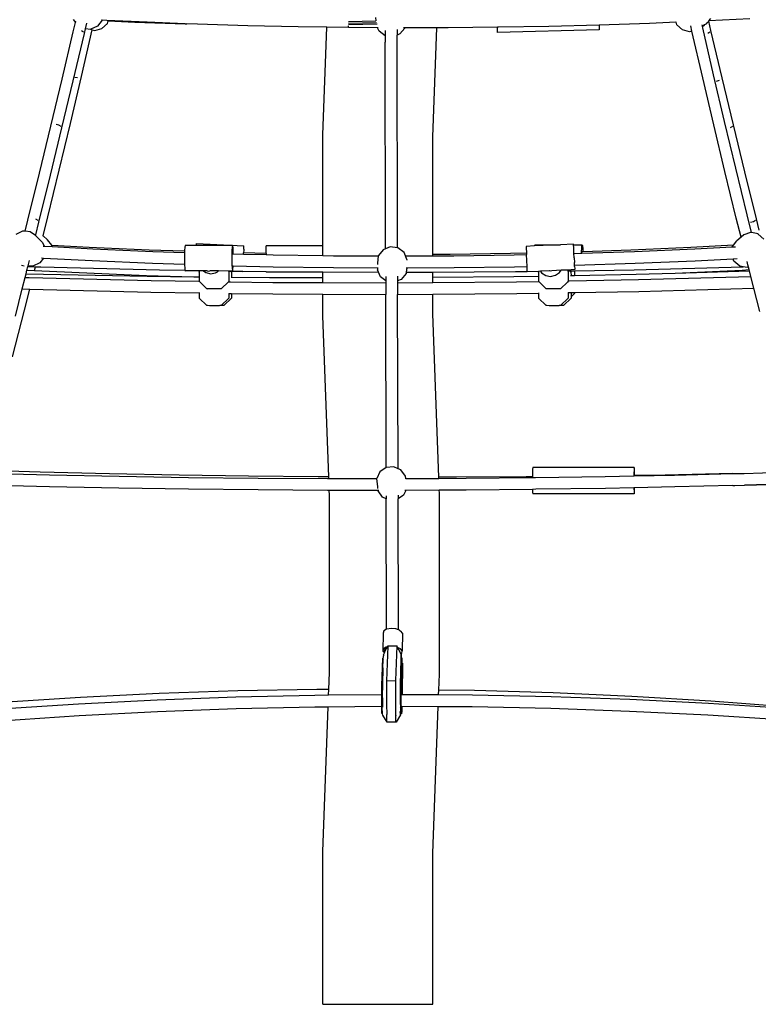
# Model space of a CAD drawing. Units: millimetres. Extents: x -303 to 1920, y 3 to 1042.
# Drawn here: x 1715 to 1814, y 739 to 871 of the extents above; entities that cross this region are included whole.
import ezdxf

# ---------------------------------------------------------------- set-up
doc = ezdxf.new("R2010")
doc.units = ezdxf.units.MM
doc.header["$LTSCALE"] = 45
doc.layers.add('VP-SIDE', color=50, linetype='Continuous', plot=False)

# ---------------------------------------------------------------- blocks, each defined once
blk = doc.blocks.new('RB1382_side2')
at = {"color": 0}
for p, q in [((1030.77, 549.35), (1031.11, 548.94)), ((1030.81, 547.67), (1031.11, 548.94)), ((1031.11, 548.94), (1031.15, 549.13)), ((1032.45, 548.07), (1032.63, 548.83)), ((1034.69, 549.24), (1034.07, 548.43)), ((1034.69, 549.24), (1034.59, 549.24)), ((1034.62, 548.11), (1035.37, 548.81)), ((1035.32, 549.21), (1034.69, 549.24)), ((1040.71, 548.96), (1035.32, 549.21)), ((1035.37, 548.81), (1035.49, 549.14)), ((1035.4, 549.14), (1035.49, 549.14)), ((1035.49, 549.14), (1039.05, 548.99)), ((1039.05, 548.99), (1045.79, 548.76)), ((1045.79, 548.76), (1040.71, 548.96)), ((1067.69, 549.05), (1071.35, 549.14)), ((1067.69, 548.85), (1071.43, 548.94)), ((1071.3, 549.59), (1071.34, 549.17)), ((1108, 548.82), (1101.26, 548.59)), ((1111.57, 548.97), (1108, 548.82)), ((1111.57, 548.97), (1111.55, 549)), ((1111.68, 548.64), (1111.57, 548.97)), ((1115.64, 548.75), (1115.79, 548.93)), ((1115.95, 549.12), (1115.79, 548.93)), ((1115.98, 549.16), (1115.95, 549.12)), ((1116.24, 547.85), (1115.95, 549.12)), ((1115.98, 549.16), (1116.23, 549.47)), ((1121.46, 549.44), (1115.98, 549.16)), ((1029.31, 541.35), (1030.81, 547.67)), ((1032.18, 547.63), (1031.89, 547.81)), ((1031.9, 541.68), (1033.35, 547.96)), ((1032.31, 547.44), (1032.45, 548.07)), ((1033.13, 548.01), (1032.45, 548.07)), ((1033.17, 548.02), (1033.13, 548.01)), ((1034.07, 548.43), (1033.17, 548.02)), ((1033.17, 548.02), (1033.35, 547.97)), ((1033.35, 547.96), (1033.35, 547.97)), ((1033.35, 547.97), (1033.68, 547.86)), ((1033.68, 547.86), (1034.62, 548.11)), ((1045.79, 548.76), (1046.02, 548.76)), ((1047.44, 548.7), (1046.02, 548.76)), ((1054.19, 548.5), (1047.44, 548.7)), ((1060.93, 548.35), (1054.19, 548.5)), ((1064.78, 548.29), (1060.93, 548.35)), ((1064.25, 533.87), (1064.78, 548.29)), ((1067.68, 548.25), (1064.78, 548.29)), ((1067.68, 548.36), (1067.68, 548.49)), ((1071.59, 548.23), (1067.68, 548.25)), ((1067.69, 548.65), (1071.51, 548.74)), ((1071.78, 547.77), (1071.59, 548.23)), ((1071.66, 548.23), (1071.59, 548.23)), ((1072.59, 547.16), (1071.78, 547.77)), ((1072.59, 547.87), (1072.59, 547.16)), ((1074.19, 548), (1074.19, 547.25)), ((1075.22, 548.19), (1074.58, 547.4)), ((1075.22, 548.21), (1075.05, 548.21)), ((1075.22, 548.24), (1075.22, 548.21)), ((1079.51, 548.22), (1075.22, 548.21)), ((1075.22, 548.21), (1075.22, 548.19)), ((1078.97, 533.63), (1079.51, 548.22)), ((1079.51, 548.22), (1079.51, 548.25)), ((1081.03, 548.22), (1079.51, 548.22)), ((1087.65, 548.29), (1081.03, 548.22)), ((1087.77, 548.29), (1087.65, 548.29)), ((1087.67, 547.61), (1087.65, 548.29)), ((1101.27, 547.95), (1087.67, 547.61)), ((1094.52, 548.41), (1087.77, 548.29)), ((1101.25, 548.59), (1094.52, 548.41)), ((1101.26, 548.59), (1101.25, 548.59)), ((1101.25, 548.59), (1101.27, 547.95)), ((1112.43, 547.93), (1111.68, 548.64)), ((1113.37, 547.69), (1112.43, 547.93)), ((1113.7, 547.79), (1113.37, 547.69)), ((1113.7, 547.79), (1113.54, 548.51)), ((1115.15, 541.5), (1113.7, 547.79)), ((1113.7, 547.79), (1113.7, 547.79)), ((1115.1, 548.45), (1115.06, 548.64)), ((1115.4, 548.61), (1115.1, 548.45)), ((1115.11, 548.41), (1115.1, 548.45)), ((1115.11, 548.41), (1115.4, 548.61)), ((1115.16, 548.21), (1115.11, 548.41)), ((1116.6, 541.94), (1115.16, 548.21)), ((1115.64, 548.75), (1115.4, 548.61)), ((1116.12, 547.65), (1115.83, 547.48)), ((1117.74, 541.53), (1116.24, 547.85)), ((1030.81, 541.11), (1032.31, 547.44)), ((1072.59, 547.16), (1072.6, 546.28)), ((1072.66, 518.62), (1072.6, 546.28)), ((1074.58, 547.4), (1074.19, 547.25)), ((1074.26, 518.74), (1074.19, 547.25)), ((1027.8, 535.04), (1029.31, 541.35)), ((1029.29, 534.8), (1030.81, 541.11)), ((1030.43, 535.4), (1031.9, 541.68)), ((1031.39, 541.52), (1031, 541.58)), ((1116.62, 535.23), (1115.15, 541.5)), ((1118.07, 535.67), (1116.6, 541.94)), ((1117.33, 541.16), (1116.95, 541.05)), ((1119.25, 535.22), (1117.74, 541.53)), ((1119.57, 529.41), (1118.07, 535.67)), ((1026.27, 528.74), (1027.8, 535.04)), ((1027.76, 528.49), (1029.29, 534.8)), ((1028.88, 535.18), (1028.5, 535.28)), ((1029.17, 535), (1028.88, 535.18)), ((1028.93, 529.14), (1030.43, 535.4)), ((1118.12, 528.96), (1116.62, 535.23)), ((1119.13, 535.02), (1118.84, 534.84)), ((1120.79, 528.91), (1119.25, 535.22)), ((1064.25, 519.03), (1064.25, 533.87)), ((1078.97, 517.85), (1078.97, 533.63)), ((1027.4, 522.88), (1028.93, 529.14)), ((1121.1, 523.15), (1119.57, 529.41)), ((1024.71, 522.44), (1026.27, 528.74)), ((1026.21, 522.19), (1027.76, 528.49)), ((1119.65, 522.7), (1118.12, 528.96)), ((1122.34, 522.62), (1120.79, 528.91)), ((1024.34, 520.96), (1024.71, 522.44)), ((1026.09, 522.39), (1025.8, 522.57)), ((1026.77, 520.35), (1027.4, 522.88)), ((1120.28, 520.17), (1119.65, 522.7)), ((1121.69, 520.78), (1121.1, 523.15)), ((1122.22, 522.42), (1121.93, 522.24)), ((1122.72, 521.1), (1122.34, 522.62)), ((1025.78, 520.47), (1026.21, 522.19)), ((1121.93, 522.24), (1121.55, 522.13)), ((1024.02, 520.98), (1023.09, 520.55)), ((1024.34, 520.96), (1024.02, 520.98)), ((1025.01, 520.91), (1024.34, 520.96)), ((1025.76, 520.38), (1025.01, 520.91)), ((1025.76, 520.38), (1025.78, 520.47)), ((1025.79, 520.35), (1025.76, 520.38)), ((1025.79, 520.35), (1026.7, 519.46)), ((1026.76, 520.31), (1026.77, 520.35)), ((1026.77, 520.35), (1027.33, 519.83)), ((1027.95, 519.08), (1027.33, 519.83)), ((1120.28, 520.17), (1119.72, 519.66)), ((1120.64, 520.5), (1120.28, 520.17)), ((1121.57, 520.81), (1120.64, 520.5)), ((1121.69, 520.78), (1121.57, 520.81)), ((1122.56, 520.6), (1121.69, 520.78)), ((1122.59, 520.57), (1122.56, 520.6)), ((1123.34, 519.92), (1122.59, 520.57)), ((1026.7, 519.46), (1026.9, 518.97)), ((1026.75, 518.98), (1026.9, 518.97)), ((1026.9, 518.97), (1027.97, 518.91)), ((1027.95, 519.05), (1027.95, 519.08)), ((1032.92, 518.79), (1027.95, 519.05)), ((1027.97, 518.91), (1027.95, 519.05)), ((1027.97, 518.91), (1033.43, 518.62)), ((1040.98, 518.44), (1032.92, 518.79)), ((1033.43, 518.62), (1041.48, 518.27)), ((1045.74, 518.83), (1045.71, 518.39)), ((1045.79, 519.05), (1045.74, 518.83)), ((1047.3, 519.05), (1045.79, 519.05)), ((1047.3, 519.05), (1047.31, 519.21)), ((1050.25, 519.05), (1047.3, 519.05)), ((1047.31, 519.21), (1047.32, 519.31)), ((1047.32, 519.31), (1053.67, 519.01)), ((1050.68, 519.05), (1050.25, 519.05)), ((1050.33, 519.1), (1050.47, 519.12)), ((1050.47, 519.12), (1050.66, 519.08)), ((1052.13, 519.05), (1050.68, 519.05)), ((1052.09, 518.83), (1052.06, 518.39)), ((1052.13, 519.05), (1052.09, 518.83)), ((1052.18, 519), (1052.13, 519.05)), ((1052.22, 518.71), (1052.18, 519)), ((1052.24, 518.2), (1052.22, 518.71)), ((1053.65, 518.57), (1053.64, 518.44)), ((1053.65, 518.57), (1053.66, 518.84)), ((1053.66, 518.91), (1053.67, 519.01)), ((1053.66, 518.84), (1053.66, 518.91)), ((1064.25, 519.03), (1056.64, 519.03)), ((1056.64, 517.99), (1056.64, 519.03)), ((1064.25, 517.71), (1064.25, 519.03)), ((1072.32, 518.49), (1071.69, 517.7)), ((1072.66, 518.62), (1072.32, 518.49)), ((1073.28, 518.87), (1072.66, 518.62)), ((1074.26, 518.74), (1073.28, 518.87)), ((1074.31, 518.73), (1074.26, 518.74)), ((1075.13, 518.12), (1074.31, 518.73)), ((1092.61, 518.99), (1091.48, 518.94)), ((1091.48, 518.94), (1091.49, 518.78)), ((1091.49, 518.78), (1091.52, 518.03)), ((1096.08, 519.16), (1092.61, 518.99)), ((1092.61, 518.99), (1092.62, 519.06)), ((1092.62, 519.06), (1092.66, 519.16)), ((1092.66, 519.16), (1096.08, 519.16)), ((1097.83, 519.24), (1096.08, 519.16)), ((1097.84, 519.16), (1097.83, 519.24)), ((1097.84, 519.16), (1099.01, 519.16)), ((1097.84, 519.14), (1097.84, 519.16)), ((1097.84, 519.08), (1097.84, 519.14)), ((1097.86, 518.8), (1097.84, 519.08)), ((1097.86, 518.68), (1097.86, 518.8)), ((1097.88, 518.26), (1097.86, 518.68)), ((1098.9, 518.19), (1098.93, 518.72)), ((1098.93, 518.72), (1098.97, 519.06)), ((1098.97, 519.06), (1099.01, 519.16)), ((1099.01, 519.16), (1099.05, 518.99)), ((1099.05, 518.99), (1099.09, 518.59)), ((1099.09, 518.59), (1099.1, 518.23)), ((1113.57, 518.8), (1105.52, 518.45)), ((1106.01, 518.26), (1114.08, 518.61)), ((1119.26, 519.1), (1113.57, 518.8)), ((1114.08, 518.61), (1119.1, 518.88)), ((1119.1, 518.88), (1119.11, 518.91)), ((1119.1, 518.88), (1119.53, 518.9)), ((1119.11, 518.91), (1119.26, 519.1)), ((1119.26, 519.1), (1119.72, 519.66)), ((1026.8, 517.38), (1026.31, 516.73)), ((1026.53, 517.39), (1026.8, 517.38)), ((1026.8, 517.38), (1033.35, 517.03)), ((1045.71, 518.28), (1040.98, 518.44)), ((1041.48, 518.27), (1045.7, 518.13)), ((1045.7, 518.13), (1045.69, 517.79)), ((1045.69, 517.79), (1045.69, 517.13)), ((1045.71, 518.28), (1045.7, 518.13)), ((1045.71, 518.39), (1045.71, 518.28)), ((1052.06, 518.39), (1052.04, 517.79)), ((1052.04, 517.79), (1052.04, 517.13)), ((1052.15, 517.93), (1052.25, 517.93)), ((1052.25, 517.93), (1052.24, 518.2)), ((1052.25, 517.93), (1053.62, 517.9)), ((1053.64, 518.44), (1053.62, 518.06)), ((1056.64, 517.99), (1053.62, 518.06)), ((1053.62, 517.9), (1053.62, 518.06)), ((1053.62, 517.9), (1056.64, 517.83)), ((1056.64, 517.99), (1056.64, 517.83)), ((1056.64, 517.83), (1057.61, 517.8)), ((1057.61, 517.8), (1064.25, 517.71)), ((1064.25, 517.71), (1065.67, 517.69)), ((1065.67, 517.69), (1071.68, 517.66)), ((1071.68, 517.66), (1071.55, 516.71)), ((1071.69, 517.7), (1071.68, 517.66)), ((1075.32, 517.65), (1075.13, 518.12)), ((1075.32, 517.65), (1078.97, 517.67)), ((1075.52, 517.19), (1075.32, 517.65)), ((1075.52, 517.19), (1075.52, 517.07)), ((1081.32, 517.86), (1078.97, 517.85)), ((1078.97, 517.67), (1078.97, 517.85)), ((1078.97, 517.67), (1081.81, 517.68)), ((1089.39, 517.98), (1081.32, 517.86)), ((1081.81, 517.68), (1089.88, 517.8)), ((1091.52, 518.03), (1089.39, 517.98)), ((1089.88, 517.8), (1091.53, 517.84)), ((1091.52, 518.03), (1091.53, 517.84)), ((1091.61, 516.25), (1091.53, 517.84)), ((1097.89, 518.1), (1097.88, 518.26)), ((1097.89, 517.99), (1097.89, 518.1)), ((1097.89, 517.97), (1097.89, 517.99)), ((1097.89, 517.99), (1097.95, 517.99)), ((1097.92, 517.44), (1097.89, 517.97)), ((1097.92, 517.41), (1097.92, 517.44)), ((1097.92, 517.41), (1097.95, 516.8)), ((1097.95, 517.99), (1098.9, 518.02)), ((1098.9, 518.02), (1098.9, 518.19)), ((1098.9, 518.02), (1098.97, 518.03)), ((1098.97, 518.03), (1106.01, 518.26)), ((1099.1, 518.23), (1099.01, 518.23)), ((1105.52, 518.45), (1099.1, 518.23)), ((1114.15, 517.02), (1119.21, 517.29)), ((1119.21, 517.29), (1119.75, 517.32)), ((1119.33, 516.97), (1119.21, 517.29)), ((1024.23, 516.28), (1023.85, 516.39)), ((1024.6, 515.76), (1024.64, 515.9)), ((1024.64, 515.9), (1024.73, 516.26)), ((1024.73, 516.26), (1024.75, 516.34)), ((1024.73, 516.26), (1025.74, 516.22)), ((1024.75, 516.34), (1024.92, 517.05)), ((1025.39, 516.3), (1024.75, 516.34)), ((1026.31, 516.73), (1025.39, 516.3)), ((1025.61, 515.71), (1025.74, 516.22)), ((1025.74, 516.22), (1026.47, 516.19)), ((1026.47, 516.19), (1042.37, 515.78)), ((1033.35, 517.03), (1041.42, 516.68)), ((1041.42, 516.68), (1045.7, 516.54)), ((1045.69, 517.13), (1045.7, 516.54)), ((1045.7, 516.54), (1045.7, 516.49)), ((1045.7, 516.49), (1045.73, 515.99)), ((1045.73, 515.99), (1045.77, 515.73)), ((1052.04, 517.13), (1052.05, 516.49)), ((1052.05, 516.49), (1052.08, 515.99)), ((1052.08, 515.99), (1052.12, 515.69)), ((1052.15, 516.34), (1052.24, 516.34)), ((1052.16, 515.65), (1052.2, 515.86)), ((1052.2, 515.86), (1052.24, 516.3)), ((1052.24, 516.3), (1052.24, 516.34)), ((1052.24, 516.34), (1057.57, 516.21)), ((1057.57, 516.21), (1065.66, 516.1)), ((1065.66, 516.1), (1071.56, 516.07)), ((1071.55, 516.71), (1071.55, 516.53)), ((1071.56, 516.07), (1071.56, 515.81)), ((1071.56, 516.07), (1071.66, 516.07)), ((1075.49, 516.06), (1075.41, 515.47)), ((1075.42, 516.06), (1075.49, 516.06)), ((1075.49, 516.06), (1081.83, 516.09)), ((1081.83, 516.09), (1089.91, 516.21)), ((1089.91, 516.21), (1091.61, 516.25)), ((1091.64, 515.62), (1091.61, 516.25)), ((1097.99, 515.82), (1097.01, 515.77)), ((1097.95, 516.8), (1097.95, 516.8)), ((1097.97, 516.43), (1097.95, 516.8)), ((1097.95, 515.68), (1105.98, 515.81)), ((1097.97, 516.4), (1097.97, 516.43)), ((1097.97, 516.38), (1097.97, 516.4)), ((1097.97, 516.4), (1097.99, 516.4)), ((1097.97, 516.26), (1097.97, 516.38)), ((1097.97, 516.26), (1097.99, 515.98)), ((1097.99, 516.4), (1106.08, 516.67)), ((1097.99, 515.98), (1097.99, 515.92)), ((1097.99, 515.92), (1097.99, 515.82)), ((1105.98, 515.81), (1120.57, 516.2)), ((1106.08, 516.67), (1114.15, 517.02)), ((1120.12, 516.3), (1119.33, 516.97)), ((1120.57, 516.2), (1120.12, 516.3)), ((1120.44, 515.76), (1121.37, 515.82)), ((1121.11, 516.09), (1120.57, 516.2)), ((1121.21, 516.45), (1121.09, 516.93)), ((1121.29, 516.15), (1121.11, 516.09)), ((1121.29, 516.15), (1121.21, 516.45)), ((1121.37, 515.82), (1121.29, 516.15)), ((1121.42, 515.65), (1121.37, 515.82)), ((1023.97, 513.24), (1024.36, 514.79)), ((1024.36, 514.79), (1024.48, 515.27)), ((1024.36, 514.79), (1024.91, 514.77)), ((1024.48, 515.27), (1024.6, 515.76)), ((1024.48, 515.27), (1040.7, 514.94)), ((1024.6, 515.76), (1024.65, 515.76)), ((1024.65, 515.76), (1025.61, 515.71)), ((1024.91, 514.77), (1041.23, 514.36)), ((1025.61, 515.71), (1040.61, 515.04)), ((1040.61, 515.04), (1046.95, 514.87)), ((1040.7, 514.94), (1046.95, 514.87)), ((1042.37, 515.78), (1045.77, 515.73)), ((1045.77, 515.73), (1045.77, 515.69)), ((1045.77, 515.69), (1045.82, 515.65)), ((1047.67, 515.65), (1045.82, 515.65)), ((1046.95, 514.87), (1047.67, 514.86)), ((1047.66, 515.5), (1047.67, 515.51)), ((1047.66, 515.5), (1047.67, 514.86)), ((1047.67, 515.65), (1047.67, 515.51)), ((1048.25, 515.65), (1047.67, 515.65)), ((1047.67, 515.51), (1047.67, 514.26)), ((1047.67, 514.86), (1047.67, 514.27)), ((1048.25, 515.65), (1048.55, 515.43)), ((1048.75, 515.65), (1048.25, 515.65)), ((1048.55, 515.43), (1048.6, 515.42)), ((1048.6, 515.42), (1049.2, 515.28)), ((1048.74, 515.66), (1048.88, 515.63)), ((1048.88, 515.63), (1049.08, 515.66)), ((1050.28, 515.65), (1049.1, 515.65)), ((1049.2, 515.28), (1049.86, 515.39)), ((1049.86, 515.39), (1050.12, 515.55)), ((1050.12, 515.55), (1050.28, 515.65)), ((1051.57, 515.64), (1050.28, 515.65)), ((1051.64, 515.64), (1051.57, 515.64)), ((1052.16, 515.65), (1051.64, 515.64)), ((1051.64, 515.64), (1051.64, 514.26)), ((1051.64, 515.64), (1051.87, 515.64)), ((1051.87, 515.64), (1052.01, 515.5)), ((1051.87, 515.64), (1052.01, 515.64)), ((1051.96, 514.82), (1052.01, 514.82)), ((1052.01, 515.64), (1052.01, 515.5)), ((1052.01, 515.64), (1052.72, 515.63)), ((1052.01, 515.5), (1052.01, 514.82)), ((1052.01, 514.82), (1057.08, 514.76)), ((1052.12, 515.69), (1052.16, 515.65)), ((1052.72, 515.63), (1053.51, 515.59)), ((1052.72, 515.63), (1053.51, 515.61)), ((1053.51, 515.61), (1053.51, 515.59)), ((1053.51, 515.61), (1056.64, 515.57)), ((1056.64, 515.57), (1056.64, 515.49)), ((1056.64, 515.57), (1058.27, 515.54)), ((1064.25, 515.49), (1056.64, 515.49)), ((1057.08, 514.76), (1064.25, 514.76)), ((1058.27, 515.54), (1064.25, 515.51)), ((1064.25, 515.51), (1071.7, 515.48)), ((1064.25, 515.49), (1064.25, 515.51)), ((1064.25, 514.76), (1064.25, 515.49)), ((1064.25, 514.1), (1064.25, 514.76)), ((1071.7, 515.48), (1071.56, 515.81)), ((1071.95, 514.88), (1071.7, 515.48)), ((1072.67, 514.34), (1071.95, 514.88)), ((1072.67, 514.92), (1072.67, 514.34)), ((1074.27, 514.93), (1074.27, 514.32)), ((1074.75, 514.51), (1074.27, 514.32)), ((1075.39, 515.3), (1074.75, 514.51)), ((1075.41, 515.47), (1075.39, 515.3)), ((1075.41, 515.47), (1078.97, 515.49)), ((1078.97, 515.49), (1090.08, 515.56)), ((1078.97, 514.8), (1078.97, 515.49)), ((1078.97, 514.8), (1089.84, 514.9)), ((1078.97, 514.1), (1078.97, 514.8)), ((1089.84, 514.9), (1093.15, 514.96)), ((1090.08, 515.56), (1091.64, 515.58)), ((1091.64, 515.62), (1091.64, 515.58)), ((1093.15, 515.59), (1091.64, 515.52)), ((1091.64, 515.58), (1091.64, 515.52)), ((1093.41, 515.6), (1093.15, 515.59)), ((1093.15, 515.59), (1093.15, 515.51)), ((1093.15, 515.5), (1093.15, 515.51)), ((1093.15, 515.51), (1093.15, 514.26)), ((1093.15, 515.5), (1093.15, 514.96)), ((1093.15, 514.96), (1093.15, 514.24)), ((1094.58, 515.66), (1093.41, 515.6)), ((1093.41, 515.6), (1093.54, 515.41)), ((1093.54, 515.41), (1094.11, 515.05)), ((1094.11, 515.05), (1094.76, 514.92)), ((1094.59, 515.69), (1094.72, 515.66)), ((1094.72, 515.66), (1094.92, 515.7)), ((1094.76, 514.92), (1095.42, 515.06)), ((1096.16, 515.73), (1094.93, 515.67)), ((1095.42, 515.06), (1095.97, 515.44)), ((1095.97, 515.44), (1096.16, 515.73)), ((1097.01, 515.77), (1096.16, 515.73)), ((1097.04, 515.67), (1097.12, 515.67)), ((1097.12, 515.67), (1097.12, 514.31)), ((1097.12, 515.67), (1097.32, 515.67)), ((1097.32, 515.67), (1097.95, 515.68)), ((1097.32, 515.67), (1097.49, 515.5)), ((1097.42, 515.04), (1097.5, 515.04)), ((1097.49, 515.5), (1097.5, 515.04)), ((1097.5, 515.04), (1097.96, 515.05)), ((1097.95, 515.68), (1097.96, 515.05)), ((1097.96, 515.05), (1106.22, 515.21)), ((1106.22, 515.21), (1111.47, 515.36)), ((1106.53, 514.48), (1121.6, 514.92)), ((1111.47, 515.36), (1120.44, 515.76)), ((1111.47, 515.36), (1121.42, 515.65)), ((1121.6, 514.92), (1121.42, 515.65)), ((1122, 513.36), (1121.6, 514.92)), ((1023.05, 509.61), (1023.97, 513.24)), ((1023.97, 513.24), (1024.86, 513.21)), ((1024.25, 510.38), (1024.97, 513.2)), ((1024.86, 513.21), (1024.97, 513.2)), ((1024.97, 513.2), (1041.2, 512.79)), ((1041.23, 514.36), (1047.67, 514.27)), ((1047.67, 514.27), (1047.67, 514.19)), ((1047.67, 514.26), (1048.7, 513.26)), ((1048.77, 513.25), (1048.7, 513.26)), ((1048.85, 513.25), (1048.77, 513.25)), ((1048.85, 513.25), (1048.86, 513.19)), ((1049.07, 513.24), (1048.85, 513.25)), ((1049.54, 513.24), (1049.07, 513.24)), ((1050.03, 513.24), (1049.54, 513.24)), ((1050.43, 513.25), (1050.03, 513.24)), ((1050.44, 513.25), (1050.43, 513.25)), ((1050.61, 513.26), (1050.44, 513.25)), ((1051.59, 514.2), (1050.61, 513.26)), ((1051.63, 514.25), (1051.59, 514.21)), ((1051.59, 514.21), (1051.63, 514.21)), ((1051.59, 514.21), (1051.59, 514.2)), ((1051.64, 514.26), (1051.63, 514.25)), ((1051.63, 514.25), (1051.63, 514.21)), ((1051.63, 514.21), (1051.88, 514.21)), ((1051.88, 514.21), (1057.55, 514.12)), ((1057.55, 514.12), (1064.25, 514.1)), ((1064.25, 514.1), (1072.67, 514.07)), ((1072.67, 514.34), (1072.67, 514.07)), ((1072.67, 514.07), (1072.68, 512.5)), ((1074.27, 514.32), (1074.27, 514.07)), ((1074.27, 514.07), (1078.97, 514.1)), ((1074.27, 514.07), (1074.27, 512.5)), ((1078.97, 514.1), (1090.21, 514.18)), ((1090.21, 514.18), (1093.15, 514.24)), ((1093.15, 514.26), (1094.18, 513.26)), ((1093.15, 514.24), (1093.15, 514.21)), ((1094.25, 513.25), (1094.18, 513.26)), ((1094.56, 513.24), (1094.25, 513.25)), ((1095.02, 513.24), (1094.56, 513.24)), ((1095.51, 513.24), (1095.02, 513.24)), ((1095.91, 513.25), (1095.51, 513.24)), ((1096.1, 513.26), (1095.91, 513.25)), ((1097.01, 514.15), (1096.1, 513.26)), ((1097.12, 514.26), (1097.01, 514.15)), ((1097.12, 514.31), (1097.27, 514.31)), ((1097.12, 514.31), (1097.12, 514.26)), ((1097.27, 514.31), (1106.53, 514.48)), ((1106.57, 512.91), (1122, 513.36)), ((1122.8, 510.2), (1122, 513.36)), ((1041.2, 512.79), (1047.67, 512.7)), ((1047.67, 512.77), (1047.67, 512.7)), ((1047.67, 512.7), (1047.67, 512)), ((1047.67, 512), (1048.7, 511)), ((1051.64, 512), (1050.61, 511)), ((1052.02, 512), (1050.99, 511)), ((1051.63, 512.64), (1051.64, 512.64)), ((1051.64, 512.64), (1051.64, 512)), ((1051.64, 512.64), (1052.02, 512.64)), ((1052.02, 512.64), (1052.02, 512.41)), ((1052.02, 512.64), (1057.54, 512.56)), ((1052.02, 512.41), (1052.02, 512)), ((1057.54, 512.56), (1064.25, 512.53)), ((1064.25, 509.65), (1064.25, 512.53)), ((1064.25, 512.53), (1072.68, 512.5)), ((1072.73, 489.3), (1072.68, 512.5)), ((1074.27, 512.5), (1078.97, 512.53)), ((1074.33, 489.14), (1074.27, 512.5)), ((1078.97, 512.53), (1090.23, 512.61)), ((1078.97, 509.9), (1078.97, 512.53)), ((1090.23, 512.61), (1093.15, 512.67)), ((1093.15, 512.7), (1093.15, 512.67)), ((1093.15, 512.67), (1093.15, 512)), ((1093.15, 512), (1094.18, 511)), ((1097.12, 512), (1096.1, 511)), ((1097.5, 512), (1096.48, 511)), ((1097.1, 512.74), (1097.12, 512.74)), ((1097.12, 512.74), (1097.5, 512.75)), ((1097.12, 512.74), (1097.12, 512)), ((1097.5, 512.75), (1097.5, 512.16)), ((1097.5, 512.75), (1097.96, 512.75)), ((1097.96, 512.61), (1097.5, 512.16)), ((1097.5, 512.16), (1097.5, 512)), ((1097.96, 512.75), (1106.57, 512.91)), ((1097.96, 512.75), (1097.96, 512.61)), ((1048.77, 511), (1048.7, 511)), ((1049.07, 510.99), (1048.77, 511)), ((1049.54, 510.99), (1049.07, 510.99)), ((1049.73, 510.99), (1049.54, 510.99)), ((1049.92, 510.99), (1049.73, 510.99)), ((1050.03, 510.99), (1049.92, 510.99)), ((1050.43, 511), (1050.03, 510.99)), ((1050.41, 510.99), (1050.03, 510.99)), ((1050.81, 511), (1050.41, 510.99)), ((1050.61, 511), (1050.43, 511)), ((1050.99, 511), (1050.81, 511)), ((1094.25, 511), (1094.18, 511)), ((1094.56, 510.99), (1094.25, 511)), ((1095.02, 510.99), (1094.56, 510.99)), ((1095.21, 510.99), (1095.02, 510.99)), ((1095.4, 510.99), (1095.21, 510.99)), ((1095.51, 510.99), (1095.4, 510.99)), ((1095.91, 511), (1095.51, 510.99)), ((1095.89, 510.99), (1095.51, 510.99)), ((1096.29, 511), (1095.89, 510.99)), ((1096.1, 511), (1095.91, 511)), ((1096.48, 511), (1096.29, 511)), ((1022.64, 504.14), (1024.25, 510.38)), ((1065.04, 488.05), (1064.25, 509.65)), ((1079.78, 488.01), (1078.97, 509.9)), ((1026.36, 488.7), (1019.81, 488.9)), ((1019.99, 488.52), (1027.64, 488.32)), ((1035.67, 488.47), (1026.36, 488.7)), ((1027.64, 488.32), (1036.95, 488.13)), ((1044.98, 488.28), (1035.67, 488.47)), ((1036.95, 488.13), (1046.26, 487.98)), ((1054.3, 488.14), (1044.98, 488.28)), ((1063.61, 488.05), (1054.3, 488.14)), ((1071.89, 488.71), (1071.48, 487.83)), ((1072.73, 489.3), (1071.89, 488.71)), ((1073.76, 489.4), (1072.73, 489.3)), ((1074.33, 489.14), (1073.76, 489.4)), ((1074.7, 488.98), (1074.33, 489.14)), ((1075.3, 488.15), (1074.7, 488.98)), ((1075.35, 487.84), (1075.3, 488.15)), ((1092.35, 489.08), (1092.33, 488.43)), ((1092.33, 488.43), (1092.33, 488.07)), ((1092.37, 489.32), (1092.35, 489.08)), ((1105.97, 489.32), (1092.37, 489.32)), ((1092.76, 487.97), (1102.07, 488.11)), ((1102.07, 488.11), (1105.93, 488.19)), ((1105.94, 489.08), (1105.93, 488.43)), ((1105.93, 488.43), (1105.93, 488.19)), ((1105.93, 488.19), (1105.96, 488.19)), ((1105.97, 489.32), (1105.94, 489.08)), ((1105.96, 488.19), (1111.38, 488.29)), ((1106.01, 488.24), (1105.96, 488.24)), ((1105.99, 489.08), (1105.97, 489.32)), ((1106.01, 488.43), (1105.99, 489.08)), ((1106.01, 488.24), (1106.01, 488.43)), ((1110.1, 488.3), (1106.01, 488.24)), ((1119.12, 488.49), (1110.1, 488.3)), ((1111.38, 488.29), (1119.12, 488.49)), ((1119.12, 488.49), (1120.69, 488.53)), ((1120.69, 488.53), (1127.24, 488.73)), ((1027.6, 486.74), (1019.86, 486.94)), ((1046.26, 487.98), (1055.57, 487.89)), ((1055.57, 487.89), (1064.88, 487.84)), ((1065.04, 488.05), (1063.61, 488.05)), ((1064.88, 487.84), (1065.05, 487.84)), ((1065.05, 487.84), (1065.04, 488.05)), ((1065.05, 487.84), (1071.48, 487.83)), ((1071.48, 487.83), (1071.45, 487.78)), ((1071.45, 487.78), (1071.55, 486.76)), ((1075.35, 487.84), (1079.78, 487.86)), ((1075.36, 487.81), (1075.35, 487.84)), ((1082.17, 488.01), (1079.78, 488.01)), ((1079.78, 487.86), (1079.78, 488.01)), ((1079.78, 487.86), (1083.44, 487.88)), ((1091.48, 488.06), (1082.17, 488.01)), ((1083.44, 487.88), (1092.33, 487.96)), ((1092.33, 488.07), (1091.48, 488.06)), ((1092.33, 488.07), (1092.33, 487.96)), ((1092.33, 487.96), (1092.76, 487.97)), ((1119.16, 486.91), (1111.42, 486.71)), ((1119.16, 486.91), (1119.45, 486.91)), ((1119.45, 486.91), (1120.73, 486.95)), ((1127.01, 487.14), (1120.73, 486.95)), ((1120.73, 486.95), (1127.01, 487.11)), ((1036.92, 486.54), (1027.6, 486.74)), ((1046.24, 486.4), (1036.92, 486.54)), ((1055.56, 486.3), (1046.24, 486.4)), ((1064.88, 486.25), (1055.56, 486.3)), ((1065.11, 486.25), (1064.88, 486.25)), ((1065.13, 485.63), (1065.11, 486.25)), ((1071.64, 486.25), (1065.11, 486.25)), ((1065.13, 461.85), (1065.13, 485.63)), ((1071.55, 486.76), (1071.59, 486.52)), ((1071.64, 486.25), (1071.65, 486.18)), ((1071.73, 486.25), (1071.64, 486.25)), ((1072.25, 485.35), (1071.65, 486.18)), ((1072.74, 485.53), (1072.74, 485.13)), ((1075.07, 485.62), (1074.34, 485.11)), ((1074.34, 485.6), (1074.34, 485.11)), ((1075.36, 486.25), (1075.07, 485.62)), ((1075.36, 486.25), (1075.22, 486.25)), ((1079.84, 486.28), (1075.36, 486.25)), ((1083.45, 486.29), (1079.84, 486.28)), ((1079.86, 485.9), (1079.84, 486.28)), ((1079.86, 461.63), (1079.86, 485.9)), ((1092.34, 486.38), (1083.45, 486.29)), ((1092.78, 486.39), (1092.34, 486.38)), ((1092.34, 486.38), (1092.35, 486.01)), ((1092.35, 486.01), (1092.37, 485.77)), ((1105.97, 485.77), (1092.37, 485.77)), ((1102.1, 486.52), (1092.78, 486.39)), ((1105.93, 486.6), (1102.1, 486.52)), ((1105.93, 486.6), (1105.94, 486.01)), ((1106.01, 486.6), (1105.93, 486.6)), ((1105.94, 486.01), (1105.97, 485.77)), ((1105.97, 485.77), (1105.99, 486.01)), ((1105.99, 486.01), (1106.01, 486.6)), ((1111.42, 486.71), (1106.01, 486.6)), ((1072.74, 485.13), (1072.25, 485.35)), ((1072.78, 467.64), (1072.74, 485.13)), ((1074.38, 467.57), (1074.34, 485.11)), ((1072.34, 467.1), (1072.29, 464.71)), ((1072.42, 467.41), (1072.34, 467.1)), ((1072.78, 467.64), (1072.42, 467.41)), ((1072.8, 467.65), (1072.78, 467.64)), ((1073.38, 467.76), (1072.8, 467.65)), ((1074.01, 467.71), (1073.38, 467.76)), ((1074.38, 467.57), (1074.01, 467.71)), ((1074.51, 467.52), (1074.38, 467.57)), ((1074.58, 467.44), (1074.51, 467.52)), ((1074.58, 467.44), (1074.53, 467.46)), ((1074.69, 467.4), (1074.58, 467.44)), ((1074.94, 467.1), (1074.69, 467.4)), ((1074.94, 467.1), (1074.89, 464.73)), ((1072.37, 465.02), (1072.29, 464.71)), ((1072.29, 464.71), (1072.49, 464.47)), ((1072.36, 464.22), (1072.49, 464.47)), ((1072.75, 465.26), (1072.37, 465.02)), ((1072.55, 464.91), (1072.47, 464.6)), ((1072.47, 464.65), (1072.47, 464.6)), ((1072.47, 464.6), (1072.52, 464.54)), ((1072.49, 464.47), (1072.52, 464.54)), ((1072.52, 464.54), (1072.7, 464.9)), ((1072.79, 465.07), (1072.55, 464.91)), ((1072.7, 464.9), (1072.79, 465.07)), ((1072.9, 465.29), (1072.75, 465.26)), ((1072.95, 465.39), (1072.79, 460.75)), ((1072.82, 465.12), (1072.79, 465.07)), ((1072.82, 465.12), (1072.9, 465.29)), ((1072.9, 465.29), (1072.95, 465.39)), ((1072.95, 465.39), (1072.95, 465.4)), ((1072.95, 465.4), (1073.55, 465.4)), ((1073.55, 465.4), (1074.13, 465.41)), ((1074.15, 465.41), (1073.99, 460.76)), ((1074.13, 465.41), (1074.15, 465.41)), ((1074.15, 465.41), (1074.15, 465.41)), ((1074.27, 465.18), (1074.15, 465.41)), ((1074.65, 465.03), (1074.27, 465.18)), ((1074.41, 464.92), (1074.27, 465.18)), ((1074.71, 464.35), (1074.41, 464.92)), ((1074.89, 464.73), (1074.65, 465.03)), ((1074.71, 464.35), (1074.81, 464.41)), ((1074.81, 464.41), (1074.89, 464.73)), ((1072.24, 463.77), (1072.11, 460.11)), ((1072.24, 463.77), (1072.34, 463.59)), ((1072.3, 462.47), (1072.34, 463.59)), ((1072.34, 463.59), (1072.36, 464.1)), ((1072.36, 464.22), (1072.36, 464.1)), ((1072.36, 464.1), (1072.36, 464.1)), ((1074.74, 463.63), (1074.62, 460.23)), ((1074.63, 460.2), (1074.74, 463.63)), ((1074.82, 463.56), (1074.7, 460.12)), ((1074.76, 464.25), (1074.71, 464.35)), ((1074.74, 463.64), (1074.76, 464.04)), ((1074.77, 463.69), (1074.74, 463.64)), ((1074.74, 463.63), (1074.74, 463.64)), ((1074.76, 464.25), (1074.76, 464.25)), ((1074.76, 464.24), (1074.76, 464.25)), ((1074.79, 463.71), (1074.76, 464.24)), ((1074.76, 464.24), (1074.76, 464.05)), ((1074.76, 464.05), (1074.76, 464.04)), ((1074.76, 464.04), (1074.77, 463.69)), ((1074.76, 460.12), (1074.85, 463.07)), ((1074.79, 463.71), (1074.77, 463.69)), ((1074.83, 463.79), (1074.79, 463.71)), ((1074.83, 463.79), (1074.82, 463.56)), ((1074.82, 463.56), (1074.87, 463.64)), ((1074.85, 463.07), (1074.87, 463.64)), ((1074.9, 463.1), (1074.85, 463.07)), ((1074.9, 463.1), (1074.86, 458.91)), ((1065.05, 459.56), (1065.13, 461.85)), ((1072.3, 462.47), (1072.22, 460.22)), ((1072.79, 460.75), (1072.78, 459.12)), ((1072.79, 460.75), (1073.99, 460.76)), ((1073.99, 460.76), (1073.98, 459.11)), ((1079.78, 459.5), (1079.86, 461.63)), ((1052.86, 459.37), (1042.3, 459.02)), ((1063.43, 459.55), (1052.86, 459.37)), ((1065.05, 459.56), (1063.43, 459.55)), ((1065.02, 458.85), (1065.05, 459.56)), ((1072.11, 460.11), (1072.1, 459.06)), ((1072.22, 460.02), (1072.11, 460.11)), ((1072.21, 459.12), (1072.22, 459.84)), ((1072.22, 459.84), (1072.21, 459.08)), ((1072.21, 459.05), (1072.21, 459.12)), ((1072.21, 459.08), (1072.22, 457.93)), ((1072.22, 460.22), (1072.22, 460.02)), ((1072.22, 460.02), (1072.22, 459.84)), ((1072.78, 459.12), (1072.78, 457.54)), ((1073.98, 459.11), (1073.98, 457.53)), ((1074.62, 460.05), (1074.61, 459.08)), ((1074.62, 460.23), (1074.62, 460.13)), ((1074.62, 460.13), (1074.62, 460.05)), ((1074.7, 460.12), (1074.62, 460.05)), ((1074.63, 460.15), (1074.63, 460.2)), ((1074.7, 460.08), (1074.69, 459.09)), ((1074.69, 459.09), (1074.74, 459.09)), ((1074.69, 459.09), (1074.69, 459.06)), ((1074.7, 460.08), (1074.76, 460.12)), ((1074.7, 460.12), (1074.7, 460.08)), ((1074.74, 459.09), (1074.76, 460.12)), ((1074.74, 458.91), (1074.74, 459.09)), ((1074.81, 458.91), (1074.82, 460.3)), ((1079.75, 458.88), (1079.78, 459.5)), ((1084.56, 459.43), (1079.78, 459.5)), ((1095.12, 459.13), (1084.56, 459.43)), ((1105.67, 458.65), (1095.12, 459.13)), ((1031.75, 458.5), (1021.21, 457.82)), ((1031.5, 457.66), (1042.04, 458.2)), ((1042.3, 459.02), (1031.75, 458.5)), ((1042.04, 458.2), (1052.6, 458.59)), ((1052.6, 458.59), (1063.15, 458.83)), ((1063.15, 458.83), (1065.02, 458.85)), ((1065.02, 458.85), (1072.1, 458.9)), ((1072.21, 459.05), (1072.1, 459.06)), ((1072.1, 459.06), (1072.1, 458.9)), ((1072.1, 458.9), (1072.1, 457.99)), ((1072.2, 458.04), (1072.1, 457.99)), ((1072.1, 457.99), (1072.11, 457.32)), ((1072.2, 458.04), (1072.21, 459.05)), ((1072.2, 457.93), (1072.2, 458.04)), ((1072.21, 457.63), (1072.2, 457.93)), ((1072.22, 457.93), (1072.23, 457.22)), ((1074.61, 459.08), (1074.61, 459.05)), ((1074.69, 459.06), (1074.61, 459.05)), ((1074.61, 459.05), (1074.62, 458.02)), ((1074.69, 457.97), (1074.62, 458.02)), ((1074.62, 458.02), (1074.62, 457.91)), ((1074.62, 457.91), (1074.63, 457.17)), ((1074.69, 459.06), (1074.69, 458.02)), ((1074.69, 458.02), (1074.73, 458.01)), ((1074.69, 458.02), (1074.69, 457.97)), ((1074.69, 457.97), (1074.71, 457.1)), ((1074.73, 458.01), (1074.74, 458.91)), ((1074.74, 457.33), (1074.73, 458.01)), ((1074.74, 458.91), (1074.81, 458.91)), ((1074.81, 458.91), (1074.86, 458.91)), ((1074.86, 458.91), (1079.75, 458.88)), ((1079.75, 458.88), (1084.28, 458.85)), ((1084.28, 458.85), (1094.84, 458.63)), ((1094.84, 458.63), (1105.39, 458.26)), ((1105.39, 458.26), (1115.93, 457.74)), ((1116.22, 458.02), (1105.67, 458.65)), ((1126.74, 457.22), (1116.22, 458.02)), ((1020.96, 456.97), (1031.5, 457.66)), ((1031.58, 456.08), (1042.11, 456.62)), ((1042.11, 456.62), (1052.64, 457.01)), ((1052.64, 457.01), (1063.18, 457.25)), ((1063.18, 457.25), (1064.96, 457.26)), ((1064.25, 437.88), (1064.96, 457.26)), ((1064.96, 457.26), (1072.11, 457.32)), ((1072.11, 457.32), (1072.11, 457.11)), ((1072.14, 457.14), (1072.11, 457.11)), ((1072.11, 457.11), (1072.14, 456.59)), ((1072.14, 457.14), (1072.14, 457.62)), ((1072.14, 457.07), (1072.14, 457.14)), ((1072.14, 457.07), (1072.21, 457.13)), ((1072.16, 456.62), (1072.14, 457.07)), ((1072.16, 456.62), (1072.14, 456.59)), ((1072.14, 456.59), (1072.16, 456.54)), ((1072.16, 456.54), (1072.16, 456.62)), ((1072.16, 456.46), (1072.23, 456.54)), ((1072.16, 456.46), (1072.16, 456.54)), ((1072.19, 456.32), (1072.16, 456.46)), ((1072.21, 457.13), (1072.21, 457.63)), ((1072.21, 456.93), (1072.21, 457.13)), ((1072.23, 456.54), (1072.21, 456.93)), ((1072.23, 456.37), (1072.23, 456.54)), ((1072.78, 457.54), (1072.8, 456.24)), ((1073.98, 457.53), (1074, 456.23)), ((1074.63, 456.3), (1074.62, 456.62)), ((1074.71, 457.08), (1074.63, 457.17)), ((1074.63, 457.17), (1074.63, 456.96)), ((1074.63, 456.96), (1074.63, 456.92)), ((1074.63, 456.92), (1074.65, 456.62)), ((1074.65, 456.62), (1074.76, 456.47)), ((1074.65, 456.62), (1074.65, 456.51)), ((1074.65, 456.51), (1074.69, 456.46)), ((1074.65, 456.51), (1074.66, 456.41)), ((1074.69, 456.46), (1074.69, 456.43)), ((1074.69, 456.46), (1074.79, 456.33)), ((1074.71, 457.1), (1074.74, 457.07)), ((1074.71, 457.1), (1074.71, 457.08)), ((1074.71, 457.08), (1074.72, 456.78)), ((1074.74, 457.07), (1074.74, 457.33)), ((1074.74, 457.33), (1074.79, 457.33)), ((1074.74, 456.98), (1074.74, 457.07)), ((1074.78, 456.94), (1074.74, 456.98)), ((1074.76, 456.53), (1074.74, 456.98)), ((1074.76, 456.53), (1074.77, 456.73)), ((1074.76, 456.47), (1074.76, 456.53)), ((1074.79, 456.33), (1074.76, 456.47)), ((1074.77, 456.73), (1074.78, 456.94)), ((1074.77, 456.73), (1074.82, 456.67)), ((1074.78, 456.94), (1074.79, 457.33)), ((1074.79, 457.33), (1074.84, 457.33)), ((1074.82, 456.67), (1074.79, 456.33)), ((1074.84, 457.33), (1074.82, 456.67)), ((1074.84, 457.33), (1079.7, 457.29)), ((1078.97, 437.64), (1079.7, 457.29)), ((1079.7, 457.29), (1084.26, 457.27)), ((1084.26, 457.27), (1094.8, 457.05)), ((1094.8, 457.05), (1105.33, 456.68)), ((1105.33, 456.68), (1115.85, 456.16)), ((1115.93, 457.74), (1126.47, 457.06)), ((1021.07, 455.39), (1031.58, 456.08)), ((1072.19, 456.32), (1072.23, 456.37)), ((1072.23, 456.29), (1072.23, 456.37)), ((1072.27, 456.15), (1072.23, 456.29)), ((1072.88, 455.2), (1072.27, 456.15)), ((1072.83, 455.38), (1072.8, 456.24)), ((1072.88, 455.2), (1072.83, 455.38)), ((1074.07, 455.2), (1072.88, 455.2)), ((1074, 456.23), (1074.01, 456.1)), ((1074.03, 455.39), (1074.01, 456.1)), ((1074.07, 455.2), (1074.03, 455.39)), ((1074.66, 456.17), (1074.07, 455.2)), ((1074.64, 456.29), (1074.63, 456.3)), ((1074.64, 456.29), (1074.68, 456.36)), ((1074.66, 456.17), (1074.64, 456.29)), ((1074.66, 456.41), (1074.68, 456.37)), ((1074.68, 456.36), (1074.66, 456.17)), ((1074.68, 456.37), (1074.69, 456.43)), ((1074.68, 456.36), (1074.68, 456.37)), ((1115.85, 456.16), (1126.36, 455.48)), ((1064.25, 417.39), (1064.25, 437.88)), ((1078.97, 417.39), (1078.97, 437.64)), ((1064.25, 417.39), (1078.97, 417.39))]:
    blk.add_line(p, q, dxfattribs=at)

msp = doc.modelspace()

# ---------------------------------------------------------------- block references
at = {"layer": 'VP-SIDE', "color": 0}
msp.add_blockref('RB1382_side2', (691.29, 321.37), dxfattribs=at)

doc.saveas('drawing.dxf')
